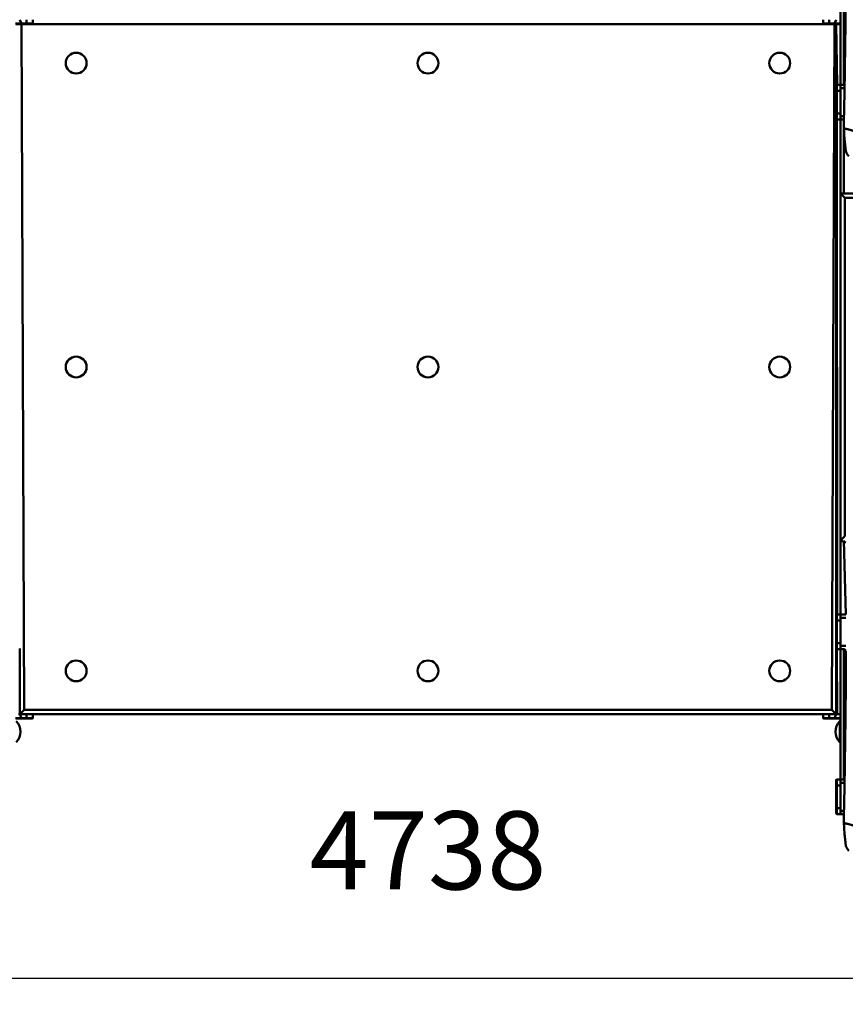
# Model space of a CAD drawing. Units: millimetres. Extents: x -751 to 1005, y -238 to 497.
# Drawn here: x 59 to 375, y -238 to 140 of the extents above; entities that cross this region are included whole.
import ezdxf

# ---------------------------------------------------------------- set-up
doc = ezdxf.new("R2010")
doc.units = ezdxf.units.MM
doc.header["$PDSIZE"] = -1
doc.linetypes.add('SLD-Сплошная', pattern=[0])
doc.styles.get("Standard").update_dxf_attribs({"font": 'isocpeui_0.ttf'})
doc.dimstyles.new('ISO-25', dxfattribs={"dimtxt": 2.5, "dimasz": 2.5, "dimexe": 1.25, "dimexo": 0.625, "dimtad": 1, "dimtxsty": 'Standard', "dimcen": 2.5, "dimadec": 0, "dimazin": 0, "dimtfac": 1, "dimtmove": 0, "dimatfit": 3, "dimfxl": 1, "dimarcsym": 0})

# ---------------------------------------------------------------- blocks, each defined once
blk = doc.blocks.new('*D1')
at = {"color": 0, "lineweight": -2, "transparency": 16777216}
for p, q in [((-574.39, -138.66), (-574.39, -237.91)), ((1004.94, -138.66), (1004.94, -237.91)), ((-544.39, -227.91), (974.94, -227.91))]:
    blk.add_line(p, q, dxfattribs=at)
at = {"color": 0, "transparency": 16777216}
for points in [[(-544.39, -222.91), (-544.39, -232.91), (-574.39, -227.91)], [(974.94, -222.91), (974.94, -232.91), (1004.94, -227.91)]]:
    blk.add_solid(points, dxfattribs=at)
at = {"layer": 'Defpoints', "color": 0, "transparency": 16777216}
for p in [(-574.39, -138.66), (1004.94, -138.66), (1004.94, -227.91)]:
    blk.add_point(p, dxfattribs=at)
at = {"color": 0, "transparency": 16777216, "insert": (215.28, -182.71), "char_height": 30, "attachment_point": 5}
blk.add_mtext('4738', dxfattribs=at)

msp = doc.modelspace()

# ---------------------------------------------------------------- linework, layer by layer
at = {"color": 252, "linetype": 'SLD-Сплошная', "lineweight": 50, "true_color": 0x939598}
for p, q in [((373.61, 115.09), (373.61, 165.09)), ((374.86, 115.09), (374.86, 165.09)), ((58.61, 140.09), (59.28, 138.66)), ((61.28, 140.09), (61.28, 138.66)), ((63.61, 140.09), (63.61, 138.66)), ((366.94, 140.09), (366.94, 138.66)), ((369.28, 140.09), (369.28, 138.66)), ((371.94, 140.09), (371.28, 138.66)), ((59.28, 138.66), (56.94, 138.66)), ((59.28, 138.42), (57.18, 138.42)), ((59.28, 138.66), (59.28, 138.42)), ((61.28, 138.66), (59.28, 138.66)), ((59.28, 138.42), (60.28, -124.91)), ((61.28, 138.42), (59.28, 138.42)), ((61.28, 138.66), (61.28, 138.42)), ((63.61, 138.66), (61.28, 138.66)), ((63.38, 138.42), (61.28, 138.42)), ((367.18, 138.42), (63.38, 138.42)), ((369.28, 138.66), (366.94, 138.66)), ((369.28, 138.42), (367.18, 138.42)), ((371.28, 138.66), (369.28, 138.66)), ((369.28, 138.66), (369.28, 138.42)), ((371.28, 138.42), (369.28, 138.42)), ((370.28, -124.91), (371.28, 138.42)), ((371.28, 138.66), (371.28, 138.42)), ((373.61, 138.66), (371.28, 138.66)), ((373.38, 138.42), (371.28, 138.42)), ((371.94, 138.42), (371.94, 114.86)), ((371.94, 138.42), (372.36, 115.09)), ((371.94, 112.76), (371.94, 114.86)), ((372.18, 112.76), (372.18, 115.09)), ((373.61, 115.09), (372.18, 115.09)), ((374.86, 115.09), (373.61, 115.09)), ((373.61, 113.84), (373.61, 115.09)), ((373.61, 103.01), (373.61, 113.84)), ((373.61, 113.84), (375.16, 113.84)), ((374.86, 115.09), (374.86, 115.09)), ((371.94, 104.09), (371.94, 112.76)), ((372.18, 112.76), (371.94, 112.76)), ((373.61, 112.76), (372.18, 112.76)), ((372.18, 104.09), (372.18, 112.76)), ((373.61, 104.09), (373.61, 112.76)), ((371.94, 101.99), (371.94, 104.09)), ((372.18, 104.09), (371.94, 104.09)), ((372.18, 101.76), (372.18, 104.09)), ((373.61, 104.09), (372.18, 104.09)), ((373.61, 101.76), (373.61, 103.01)), ((373.61, 103.01), (374.95, 103.01)), ((371.94, 101.99), (371.94, -88.48)), ((373.61, 101.76), (372.18, 101.76)), ((372.18, 101.76), (372.36, -88.24)), ((373.61, 101.76), (373.61, 73.42)), ((373.61, 101.76), (374.86, 101.76)), ((374.84, 98.33), (374.85, 98.33)), ((374.86, 73.42), (374.85, 98.33)), ((374.86, 98.33), (374.86, 101.76)), ((375.28, 71.76), (373.61, 73.42)), ((373.61, 73.42), (990.28, 73.42)), ((373.61, -59.91), (373.61, 73.42)), ((375.28, 71.76), (375.28, -58.24)), ((988.61, 71.76), (375.28, 71.76)), ((373.61, -59.91), (375.28, -58.24)), ((373.61, -59.91), (373.61, -88.24)), ((375.61, -60.57), (373.61, -59.91)), ((375.61, -88.24), (374.86, -59.91)), ((375.28, -58.24), (375.28, -58.24)), ((371.94, -90.58), (371.94, -88.48)), ((371.94, -99.24), (371.94, -90.58)), ((372.18, -90.58), (371.94, -90.58)), ((372.18, -90.58), (372.18, -88.24)), ((373.61, -88.24), (372.18, -88.24)), ((372.18, -99.24), (372.18, -90.58)), ((373.61, -90.58), (372.18, -90.58)), ((373.61, -89.49), (373.61, -88.24)), ((373.61, -88.24), (375.61, -88.24)), ((373.61, -100.33), (373.61, -89.49)), ((373.61, -89.49), (375.61, -89.49)), ((373.61, -99.24), (373.61, -90.58)), ((58.61, -126.58), (58.61, -101.34)), ((372.18, -99.24), (371.94, -99.24)), ((371.94, -101.34), (371.94, -99.24)), ((371.94, -101.34), (371.94, -126.58)), ((372.18, -101.58), (372.18, -99.24)), ((373.61, -99.24), (372.18, -99.24)), ((373.61, -101.58), (372.18, -101.58)), ((372.18, -101.58), (372.36, -126.58)), ((373.61, -101.58), (373.61, -100.33)), ((373.61, -100.33), (375.61, -100.33)), ((373.61, -151.58), (373.61, -101.58)), ((374.86, -101.58), (373.61, -101.58)), ((374.86, -151.58), (374.86, -101.58)), ((375.61, -102.01), (374.86, -101.58)), ((59.28, -128.01), (56.94, -128.01)), ((59.28, -128.24), (57.18, -128.24)), ((58.19, -126.58), (58.61, -126.58)), ((60.28, -124.91), (58.61, -126.58)), ((371.94, -126.58), (58.61, -126.58)), ((58.61, -126.58), (59.28, -128.01)), ((61.28, -128.01), (59.28, -128.01)), ((59.28, -128.01), (59.28, -128.24)), ((61.28, -128.24), (59.28, -128.24)), ((60.28, -124.91), (370.28, -124.91)), ((61.28, -126.58), (61.28, -128.01)), ((63.61, -128.01), (61.28, -128.01)), ((61.28, -128.01), (61.28, -128.24)), ((63.38, -128.24), (61.28, -128.24)), ((63.61, -126.58), (63.61, -128.01)), ((366.94, -126.58), (366.94, -128.01)), ((369.28, -128.01), (366.94, -128.01)), ((369.28, -128.24), (367.18, -128.24)), ((369.28, -126.58), (369.28, -128.01)), ((369.28, -128.01), (369.28, -128.24)), ((371.28, -128.01), (369.28, -128.01)), ((371.28, -128.24), (369.28, -128.24)), ((370.28, -124.91), (371.94, -126.58)), ((371.94, -126.58), (371.28, -128.01)), ((373.61, -128.01), (371.28, -128.01)), ((371.28, -128.01), (371.28, -128.24)), ((373.38, -128.24), (371.28, -128.24)), ((371.94, -126.58), (372.36, -126.58)), ((372.36, -126.58), (373.61, -126.58)), ((373.48, -129.24), (373.29, -129.24)), ((373.29, -137.24), (373.29, -129.24)), ((373.48, -129.24), (373.48, -129.24)), ((373.48, -137.24), (373.48, -129.24)), ((373.29, -137.24), (373.48, -137.24)), ((373.48, -137.24), (373.48, -137.24)), ((371.94, -153.91), (371.94, -151.81)), ((372.18, -153.91), (371.94, -153.91)), ((371.94, -162.58), (371.94, -153.91)), ((372.18, -153.91), (372.18, -151.58)), ((373.61, -151.58), (372.18, -151.58)), ((373.61, -153.91), (372.18, -153.91)), ((372.18, -162.58), (372.18, -153.91)), ((374.86, -151.58), (373.61, -151.58)), ((373.61, -152.83), (373.61, -151.58)), ((373.61, -163.66), (373.61, -152.83)), ((373.61, -152.83), (375.16, -152.83)), ((373.61, -162.58), (373.61, -153.91)), ((374.86, -151.58), (374.86, -151.58)), ((371.94, -164.68), (371.94, -162.58)), ((372.18, -162.58), (371.94, -162.58)), ((373.61, -162.58), (372.18, -162.58)), ((372.18, -164.91), (372.18, -162.58)), ((373.61, -164.91), (372.18, -164.91)), ((373.61, -164.91), (373.61, -163.66)), ((373.61, -163.66), (374.95, -163.66)), ((373.61, -164.91), (374.92, -164.91)), ((374.84, -168.34), (374.85, -168.34))]:
    msp.add_line(p, q, dxfattribs=at)
at = {"color": 252, "linetype": 'SLD-Сплошная', "lineweight": 50, "true_color": 0x939598, "flags": 128}
for points in [[(375.71, 164.46), (375.68, 159.75), (375.65, 155.33), (375.62, 151.21), (375.59, 147.39), (375.55, 143.87), (375.52, 140.65), (375.49, 137.89), (375.47, 135.4), (375.44, 133.16), (375.41, 131), (375.39, 128.88), (375.29, 122.33), (375.28, 121.08), (375.26, 119.94), (375.24, 118.99), (375.23, 118.22), (375.23, 117.87), (375.22, 117.58), (375.22, 117.29), (375.21, 116.86), (375.19, 116), (375.17, 114.84), (375.15, 113.38), (375.12, 111.91), (375.09, 110.23), (375.06, 108.33), (375.01, 106.21), (374.98, 104.39), (374.94, 102.44), (374.89, 100.38), (374.84, 98.32)], [(374.84, 98.33), (374.95, 96.93), (375.05, 95.75), (375.13, 94.77), (375.2, 93.97), (375.26, 93.32), (375.31, 92.8), (375.36, 92.32), (375.39, 91.99), (375.42, 91.75), (375.44, 91.53), (375.46, 91.32), (375.52, 90.8), (375.58, 90.3), (375.6, 90.14), (375.64, 89.94), (375.71, 89.6), (375.83, 89.23), (376.02, 88.78), (376.33, 88.26), (376.77, 87.69)], [(384.41, 95.53), (383.77, 95.76), (382.99, 96.02), (382.08, 96.32), (381.09, 96.63), (380.06, 96.95), (379.04, 97.25), (378.06, 97.54), (377.16, 97.79), (376.38, 98), (375.73, 98.17), (375.26, 98.28), (374.96, 98.33), (374.86, 98.33)], [(375.71, -102.2), (375.68, -106.92), (375.65, -111.34), (375.62, -115.46), (375.59, -119.28), (375.55, -122.8), (375.52, -126.01), (375.49, -128.77), (375.47, -131.27), (375.44, -133.51), (375.41, -135.66), (375.39, -137.79), (375.29, -144.34), (375.28, -145.59), (375.26, -146.72), (375.24, -147.68), (375.23, -148.44), (375.23, -148.8), (375.22, -149.09), (375.22, -149.37), (375.21, -149.81), (375.19, -150.66), (375.17, -151.82), (375.15, -153.29), (375.12, -154.75), (375.09, -156.44), (375.06, -158.34), (375.01, -160.46), (374.98, -162.28), (374.94, -164.23), (374.89, -166.28), (374.84, -168.34)], [(374.84, -168.34), (374.95, -169.74), (375.05, -170.92), (375.13, -171.9), (375.2, -172.7), (375.26, -173.35), (375.31, -173.87), (375.36, -174.34), (375.39, -174.68), (375.42, -174.91), (375.44, -175.13), (375.46, -175.35), (375.52, -175.87), (375.58, -176.37), (375.6, -176.53), (375.64, -176.72), (375.71, -177.07), (375.83, -177.43), (376.02, -177.89), (376.33, -178.41), (376.77, -178.98)], [(384.41, -171.13), (383.77, -170.91), (382.99, -170.64), (382.08, -170.35), (381.09, -170.04), (380.06, -169.72), (379.04, -169.41), (378.06, -169.13), (377.16, -168.87), (376.38, -168.66), (375.73, -168.5), (375.26, -168.39), (374.96, -168.33), (374.85, -168.34)]]:
    msp.add_lwpolyline(points, dxfattribs=at)
at = {"color": 252, "linetype": 'SLD-Сплошная', "lineweight": 50, "true_color": 0x939598}
for centre in [(80.28, 123.42), (215.28, 123.42), (350.28, 123.42), (80.28, 6.76), (215.28, 6.76), (350.28, 6.76), (80.28, -109.91), (215.28, -109.91), (350.28, -109.91)]:
    msp.add_circle(centre, 4, dxfattribs=at)
for centre, radius, start, end in [((63.38, 138.66), 0.233, 270, 0), ((367.18, 138.66), 0.233, 180, 270), ((373.38, 138.66), 0.233, 270, 360), ((372.18, 114.86), 0.233, 90, 180), ((372.18, 101.99), 0.233, 180, 270), ((358.19, 23.9), 76.29, 69.8983, 77.3592), ((372.18, -88.48), 0.233, 90, 180), ((372.18, -101.34), 0.233, 180, 270), ((63.38, -128.01), 0.233, 270, 0), ((367.18, -128.01), 0.233, 180, 270), ((373.38, -128.01), 0.233, 270, 360), ((53.11, -133.24), 5.77, 316.0913, 43.9087), ((377.44, -133.24), 5.77, 136.0913, 223.9087), ((372.18, -151.81), 0.233, 90, 180), ((372.18, -164.68), 0.233, 180, 270), ((358.3, -242.81), 76.29, 69.9846, 77.4705)]:
    msp.add_arc(centre, radius, start, end, dxfattribs=at)

# ---------------------------------------------------------------- dimensions: what is measured, and where the dimension line sits
at = {"color": 252, "true_color": 0x939598}
dim = msp.add_linear_dim(base=(1004.94, -227.91), p1=(-574.39, -138.66), p2=(1004.94, -138.66), dimstyle='ISO-25', override={"dimscale": 10, "dimtxt": 3, "dimasz": 3, "dimexe": 1, "dimexo": 0, "dimgap": 3, "dimtih": 1, "dimtoh": 1, "dimdec": 0, "dimlfac": 3, "dimzin": 0, "dimadec": 2, "dimtdec": 3, "dimtzin": 0}, dxfattribs=at)
dim.commit()
dim.dimension.update_dxf_attribs({"geometry": '*D1', "text_midpoint": (215.28, -182.71)})

doc.saveas('drawing.dxf')
